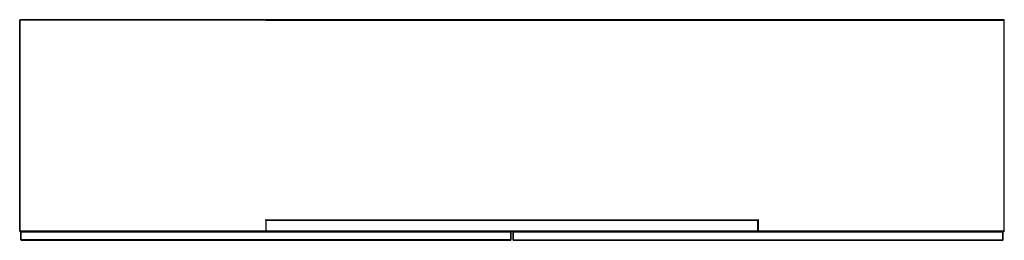
# Model space of a CAD drawing. Units: metres. Extents: x -0.43 to 1.57, y -0.24 to 0.21.
import ezdxf

# ---------------------------------------------------------------- set-up
doc = ezdxf.new("R2010")
doc.units = ezdxf.units.M
doc.header["$MEASUREMENT"] = 0

# ---------------------------------------------------------------- blocks, each defined once
blk = doc.blocks.new('2396c1f2-1d85-449c-be6e-a634cc3a4a8c')
at = {"color": 221, "true_color": 0xe5a6d7}
for p, q in [((-0.4304, 0.2091), (-0.4304, 0.2091)), ((1.5686, 0.2099), (-0.4301, 0.2099)), ((0.0694, 0.2093), (1.5686, 0.2093)), ((1.5689, 0.2091), (1.5689, 0.2091)), ((0.0694, -0.1974), (1.0691, -0.1974)), ((-0.4304, -0.2198), (-0.4304, -0.2194)), ((1.0702, -0.2197), (0.0683, -0.2197)), ((0.0683, -0.2201), (1.0702, -0.2201)), ((0.0687, -0.2194), (0.0688, -0.2198)), ((1.5686, -0.2198), (1.0702, -0.2198)), ((1.5689, -0.2198), (1.5689, -0.2194)), ((-0.4304, -0.2201), (-0.4304, -0.2202)), ((-0.4284, -0.2217), (-0.4284, -0.2212)), ((1.0702, -0.2203), (0.0683, -0.2203)), ((0.5666, -0.2217), (0.5666, -0.2374)), ((0.5669, -0.2217), (0.5669, -0.2374)), ((0.5713, -0.2217), (0.5713, -0.2374)), ((0.5719, -0.2217), (0.5719, -0.2374)), ((1.5661, -0.2206), (0.5724, -0.2206)), ((0.5724, -0.2384), (1.5661, -0.2384)), ((1.5666, -0.2212), (1.5661, -0.2212)), ((1.5689, -0.2201), (1.5689, -0.2202))]:
    blk.add_line(p, q, dxfattribs=at)
for p, q in [((0.0706, -0.1977), (1.0679, -0.1977)), ((-0.4122, -0.2205), (1.5507, -0.2205)), ((1.0702, -0.2204), (0.0683, -0.2204)), ((1.5686, -0.2204), (1.5689, -0.2202))]:
    blk.add_line(p, q)
for points in [[(-0.4301, 0.21, 0), (-0.4305, 0.2099, 0), (-0.4308, 0.2096, 0), (-0.4311, 0.2093, 0), (-0.4312, 0.2088, 0)], [(-0.4308, -0.2202, 0), (-0.4311, -0.2198, 0), (-0.4312, -0.2194, 0), (-0.4312, 0.2088, 0)], [(-0.4306, 0.2088, 0), (-0.4304, 0.2091, 0), (-0.4301, 0.2094, 0)], [(-0.4301, 0.21, 0), (1.5686, 0.21, 0), (1.569, 0.2099, 0)], [(1.5691, 0.2088, 0), (1.5689, 0.2091, 0), (1.5686, 0.2094, 0)], [(1.5694, -0.2202, 0), (1.5696, -0.2198, 0), (1.5697, -0.2194, 0), (1.5697, 0.2088, 0), (1.5696, 0.2093, 0), (1.5694, 0.2096, 0), (1.569, 0.2099, 0)], [(0.0691, -0.2202, 0), (0.0694, -0.2198, 0), (0.0694, -0.2194, 0), (0.0694, -0.1988, 0)], [(1.0691, -0.2198, 0), (1.0691, -0.2194, 0), (1.0691, -0.1988, 0)], [(-0.4307, -0.2194, 0), (-0.4307, -0.2198, 0), (-0.4304, -0.2202, 0), (-0.4301, -0.2204, 0)], [(1.5686, -0.2205, 0), (1.0702, -0.2205, 0), (1.0698, -0.2204, 0), (1.0694, -0.2202, 0), (1.0691, -0.2198, 0)], [(1.5689, -0.2202, 0), (1.5692, -0.2198, 0), (1.5693, -0.2194, 0)], [(-0.4301, -0.2205, 0), (-0.4305, -0.2204, 0), (-0.4308, -0.2202, 0)], [(0.0691, -0.2202, 0), (0.0687, -0.2204, 0), (0.0683, -0.2205, 0), (-0.4301, -0.2205, 0)], [(-0.4276, -0.2205, 0), (-0.4281, -0.2206, 0), (-0.4284, -0.2209, 0), (-0.4287, -0.2212, 0), (-0.4287, -0.2217, 0), (-0.4287, -0.2374, 0), (-0.4287, -0.2378, 0), (-0.4284, -0.2382, 0)], [(-0.4284, -0.2382, 0), (-0.4281, -0.2384, 0), (-0.4276, -0.2385, 0), (0.5661, -0.2385, 0), (0.5666, -0.2384, 0), (0.5669, -0.2382, 0)], [(0.5669, -0.2209, 0), (0.5666, -0.2206, 0), (0.5661, -0.2205, 0), (-0.4276, -0.2205, 0)], [(0.5669, -0.2382, 0), (0.5672, -0.2378, 0), (0.5673, -0.2374, 0), (0.5673, -0.2217, 0), (0.5672, -0.2212, 0), (0.5669, -0.2209, 0)], [(0.5716, -0.2209, 0), (0.5713, -0.2212, 0), (0.5712, -0.2217, 0), (0.5712, -0.2374, 0)], [(0.5712, -0.2374, 0), (0.5713, -0.2378, 0), (0.5716, -0.2382, 0), (0.5719, -0.2384, 0), (0.5724, -0.2385, 0), (1.5661, -0.2385, 0), (1.5666, -0.2384, 0)], [(0.5724, -0.2205, 0), (0.5719, -0.2206, 0), (0.5716, -0.2209, 0)], [(1.5673, -0.2217, 0), (1.5672, -0.2212, 0), (1.5669, -0.2209, 0), (1.5666, -0.2206, 0), (1.5661, -0.2205, 0), (0.5724, -0.2205, 0)], [(1.5666, -0.2384, 0), (1.5669, -0.2382, 0), (1.5672, -0.2378, 0), (1.5673, -0.2374, 0), (1.5673, -0.2217, 0)], [(1.5694, -0.2202, 0), (1.569, -0.2204, 0), (1.5686, -0.2205, 0)]]:
    blk.add_polyline3d(points)
for points in [[(-0.4311, 0.2093, 0), (-0.431, 0.2093, 0), (-0.4311, 0.2088, 0), (-0.431, 0.2093, 0), (-0.4311, 0.2093, 0)], [(-0.4311, -0.2194, 0), (-0.431, -0.2198, 0), (-0.4311, -0.2194, 0), (-0.4311, 0.2088, 0)], [(-0.4308, 0.2096, 0), (-0.4308, 0.2096, 0), (-0.4308, 0.2096, 0)], [(-0.4308, 0.2088, 0), (-0.4308, 0.2093, 0), (-0.4308, 0.2088, 0), (-0.4308, -0.1977, 0)], [(-0.4305, 0.2098, 0), (-0.4305, 0.2099, 0), (-0.4305, 0.2098, 0), (-0.4301, 0.2099, 0), (-0.4305, 0.2098, 0)], [(-0.4301, 0.2096, 0), (-0.4305, 0.2096, 0), (-0.4301, 0.2096, 0), (1.0691, 0.2096, 0)], [(-0.4301, 0.2094, 0), (-0.4301, 0.2093, 0), (-0.4305, 0.2093, 0), (-0.4305, 0.2088, 0), (-0.4305, 0.2093, 0)], [(0.0694, 0.2093, 0), (-0.4301, 0.2093, 0), (-0.4305, 0.2093, 0)], [(0.0683, -0.2198, 0), (-0.4301, -0.2198, 0), (-0.4305, -0.2198, 0), (-0.4305, -0.2194, 0), (-0.4305, -0.1977, 0), (-0.4305, 0.2088, 0)], [(-0.4303, 0.2091, 0), (-0.4301, 0.2091, 0), (-0.4302, 0.2088, 0)], [(1.0691, 0.2096, 0), (1.5686, 0.2096, 0), (1.569, 0.2096, 0), (1.5686, 0.2096, 0)], [(1.569, 0.2098, 0), (1.5686, 0.2099, 0), (1.569, 0.2098, 0), (1.569, 0.2099, 0), (1.569, 0.2098, 0)], [(1.5686, 0.2094, 0), (1.5686, 0.2093, 0), (1.569, 0.2093, 0), (1.569, 0.2088, 0), (1.569, -0.1977, 0)], [(1.569, 0.2088, 0), (1.569, 0.2093, 0), (1.5686, 0.2093, 0)], [(1.5687, 0.2088, 0), (1.5686, 0.2091, 0), (1.5688, 0.2091, 0)], [(1.5693, 0.2096, 0), (1.5694, 0.2096, 0), (1.5693, 0.2096, 0)], [(1.5693, 0.2093, 0), (1.5694, 0.2088, 0), (1.5693, 0.2093, 0)], [(1.5694, -0.2194, 0), (1.5693, -0.2198, 0), (1.5694, -0.2194, 0), (1.5694, -0.1977, 0), (1.5694, 0.2088, 0)], [(1.5695, 0.2093, 0), (1.5696, 0.2088, 0), (1.5695, 0.2093, 0), (1.5696, 0.2093, 0), (1.5695, 0.2093, 0)], [(1.5696, -0.2198, 0), (1.5695, -0.2198, 0), (1.5696, -0.2194, 0), (1.5696, 0.2088, 0)], [(-0.4308, -0.1977, 0), (-0.4308, -0.2194, 0), (-0.4308, -0.2198, 0), (-0.4308, -0.2194, 0)], [(0.0701, -0.1978, 0), (0.0698, -0.1977, 0), (0.0694, -0.1975, 0), (0.0691, -0.1973, 0), (0.0683, -0.1966, 0), (0.0687, -0.1971, 0)], [(0.0688, -0.197, 0), (0.0683, -0.1966, 0), (0.0691, -0.1973, 0), (0.0687, -0.1971, 0), (0.0687, -0.2194, 0), (0.0688, -0.2198, 0)], [(0.0694, -0.1975, 0), (0.0694, -0.1977, 0), (0.0691, -0.1973, 0), (0.0687, -0.1971, 0), (0.0691, -0.1977, 0)], [(0.0694, -0.2194, 0), (0.0694, -0.1983, 0), (0.0693, -0.1977, 0), (0.0694, -0.1977, 0), (0.0694, -0.1975, 0), (0.0691, -0.1973, 0), (0.0693, -0.1977, 0), (0.0694, -0.1977, 0), (0.0691, -0.1973, 0), (0.0688, -0.197, 0), (0.0694, -0.1974, 0), (0.07, -0.1976, 0)], [(0.0693, -0.1977, 0), (0.0691, -0.1973, 0), (0.0688, -0.197, 0), (1.0697, -0.197, 0), (1.0694, -0.1973, 0), (1.0692, -0.1977, 0), (1.0691, -0.1983, 0), (1.0691, -0.1988, 0)], [(0.0693, -0.1977, 0), (0.0694, -0.198, 0), (0.0695, -0.1984, 0), (0.0694, -0.198, 0), (0.0693, -0.1977, 0), (0.0694, -0.1983, 0), (0.0691, -0.1977, 0), (0.0691, -0.2194, 0)], [(0.0701, -0.1978, 0), (0.0698, -0.198, 0), (0.0701, -0.1978, 0), (0.0698, -0.1977, 0), (0.0694, -0.1975, 0), (0.07, -0.1976, 0), (0.0694, -0.1975, 0)], [(0.0694, -0.1983, 0), (0.0694, -0.1988, 0), (0.0695, -0.1984, 0), (0.0698, -0.198, 0), (0.0695, -0.1984, 0), (0.0694, -0.1988, 0)], [(1.0691, -0.1975, 0), (1.0685, -0.1976, 0), (0.07, -0.1976, 0), (0.0706, -0.1977, 0), (0.0701, -0.1978, 0), (0.0706, -0.1977, 0)], [(1.0687, -0.1977, 0), (1.0684, -0.1978, 0), (1.0679, -0.1977, 0), (1.0685, -0.1976, 0)], [(1.0691, -0.1988, 0), (1.069, -0.1984, 0), (1.0691, -0.198, 0), (1.069, -0.1984, 0), (1.0687, -0.198, 0), (1.0684, -0.1978, 0), (1.0679, -0.1977, 0)], [(1.0691, -0.1988, 0), (1.069, -0.1984, 0), (1.0687, -0.198, 0), (1.0684, -0.1978, 0), (1.0687, -0.1977, 0)], [(1.0697, -0.197, 0), (1.0691, -0.1974, 0), (1.0685, -0.1976, 0), (1.0691, -0.1975, 0), (1.0687, -0.1977, 0), (1.0691, -0.1975, 0)], [(1.0691, -0.198, 0), (1.0692, -0.1977, 0), (1.0691, -0.1977, 0), (1.0694, -0.1973, 0), (1.0691, -0.1975, 0), (1.0691, -0.1977, 0), (1.0694, -0.1973, 0), (1.0702, -0.1966, 0)], [(1.0694, -0.1973, 0), (1.0692, -0.1977, 0), (1.0691, -0.1977, 0), (1.0691, -0.1975, 0), (1.0694, -0.1973, 0)], [(1.0691, -0.198, 0), (1.0692, -0.1977, 0), (1.0691, -0.1983, 0), (1.0694, -0.1977, 0)], [(1.0691, -0.2194, 0), (1.0692, -0.2198, 0), (1.0691, -0.2194, 0), (1.0691, -0.1983, 0)], [(1.0702, -0.1966, 0), (1.0694, -0.1973, 0), (1.0698, -0.1971, 0), (1.0694, -0.1973, 0), (1.0697, -0.197, 0)], [(1.0694, -0.2194, 0), (1.0694, -0.2198, 0), (1.0694, -0.2194, 0), (1.0694, -0.1977, 0), (1.0698, -0.1971, 0)], [(1.0697, -0.197, 0), (1.0702, -0.1966, 0), (1.0698, -0.1971, 0), (1.0698, -0.2194, 0)], [(1.569, -0.1977, 0), (1.569, -0.2194, 0), (1.569, -0.2198, 0), (1.5686, -0.2198, 0), (1.5686, -0.2194, 0)], [(-0.4311, -0.2198, 0), (-0.431, -0.2198, 0), (-0.4311, -0.2198, 0)], [(-0.4307, -0.2194, 0), (-0.4306, -0.2198, 0), (-0.4307, -0.2198, 0), (-0.4307, -0.2194, 0)], [(-0.4301, -0.2194, 0), (-0.4301, -0.2198, 0), (-0.4305, -0.2198, 0), (-0.4305, -0.2194, 0)], [(-0.4303, -0.2202, 0), (-0.4301, -0.2202, 0), (-0.4303, -0.2198, 0)], [(0.0683, -0.2198, 0), (0.0688, -0.2198, 0), (0.0683, -0.2198, 0)], [(0.0691, -0.2194, 0), (0.0691, -0.2198, 0), (0.0691, -0.2194, 0)], [(0.0694, -0.2194, 0), (0.0693, -0.2198, 0), (0.0694, -0.2198, 0), (0.0693, -0.2198, 0), (0.0694, -0.2194, 0)], [(1.0692, -0.2198, 0), (1.0691, -0.2198, 0), (1.0692, -0.2198, 0)], [(1.0697, -0.2198, 0), (1.0698, -0.2194, 0), (1.0697, -0.2198, 0), (1.0702, -0.2198, 0), (1.0697, -0.2198, 0)], [(1.569, -0.2194, 0), (1.569, -0.2198, 0), (1.5686, -0.2198, 0)], [(1.5688, -0.2198, 0), (1.5686, -0.2202, 0), (1.5688, -0.2202, 0)], [(1.5692, -0.2194, 0), (1.5691, -0.2198, 0), (1.5692, -0.2198, 0), (1.5693, -0.2194, 0)], [(1.5696, -0.2198, 0), (1.5695, -0.2198, 0), (1.5696, -0.2194, 0)], [(-0.4308, -0.2201, 0), (-0.4308, -0.2202, 0), (-0.4308, -0.2201, 0)], [(-0.4301, -0.2202, 0), (-0.4305, -0.2201, 0), (-0.4301, -0.2202, 0), (0.0683, -0.2202, 0), (0.0687, -0.2201, 0), (0.0683, -0.2202, 0)], [(0.0683, -0.2204, 0), (-0.4301, -0.2204, 0), (-0.4305, -0.2203, 0), (-0.4305, -0.2204, 0), (-0.4305, -0.2203, 0), (-0.4301, -0.2204, 0), (-0.4301, -0.2203, 0)], [(-0.4287, -0.2374, 0), (-0.4287, -0.2217, 0), (-0.4286, -0.2212, 0), (-0.4287, -0.2212, 0), (-0.4286, -0.2212, 0), (-0.4287, -0.2217, 0)], [(-0.4286, -0.2378, 0), (-0.4287, -0.2378, 0), (-0.4286, -0.2378, 0), (-0.4287, -0.2374, 0), (-0.4286, -0.2378, 0)], [(-0.4284, -0.2209, 0), (-0.4284, -0.2209, 0), (-0.4284, -0.2209, 0)], [(-0.4284, -0.2374, 0), (-0.4284, -0.2378, 0), (-0.4284, -0.2374, 0), (-0.4284, -0.2217, 0), (-0.4284, -0.2212, 0)], [(-0.4284, -0.2381, 0), (-0.4284, -0.2382, 0), (-0.4284, -0.2381, 0)], [(-0.4281, -0.2207, 0), (-0.4276, -0.2206, 0), (-0.4281, -0.2207, 0), (-0.4281, -0.2206, 0), (-0.4281, -0.2207, 0)], [(0.5661, -0.2378, 0), (-0.4276, -0.2378, 0), (-0.4281, -0.2378, 0), (-0.4281, -0.2374, 0), (-0.4281, -0.2217, 0), (-0.4281, -0.2212, 0), (-0.4276, -0.2212, 0)], [(-0.4276, -0.2212, 0), (-0.4281, -0.2212, 0), (-0.4281, -0.2217, 0)], [(-0.4276, -0.2378, 0), (-0.4281, -0.2378, 0), (-0.4281, -0.2374, 0)], [(0.5661, -0.2384, 0), (0.5666, -0.2383, 0), (0.5661, -0.2384, 0), (-0.4276, -0.2384, 0), (-0.4281, -0.2383, 0), (-0.4281, -0.2384, 0)], [(-0.4276, -0.2384, 0), (-0.4281, -0.2383, 0), (-0.4281, -0.2384, 0)], [(-0.428, -0.2209, 0), (-0.4276, -0.2209, 0), (-0.428, -0.2209, 0)], [(-0.4276, -0.2382, 0), (-0.428, -0.2381, 0), (-0.4276, -0.2382, 0)], [(-0.4276, -0.2206, 0), (0.5661, -0.2206, 0), (0.5666, -0.2207, 0), (0.5661, -0.2206, 0)], [(0.5661, -0.2209, 0), (0.5665, -0.2209, 0), (0.5661, -0.2209, 0), (-0.4276, -0.2209, 0)], [(-0.4276, -0.2212, 0), (0.5661, -0.2212, 0), (0.5666, -0.2212, 0), (0.5666, -0.2217, 0), (0.5666, -0.2212, 0), (0.5661, -0.2212, 0)], [(0.5661, -0.2382, 0), (0.5665, -0.2381, 0), (0.5661, -0.2382, 0), (-0.4276, -0.2382, 0)], [(0.0683, -0.2204, 0), (0.0688, -0.2203, 0), (0.0683, -0.2204, 0), (1.0702, -0.2204, 0), (1.0697, -0.2203, 0), (1.0698, -0.2204, 0), (1.0697, -0.2203, 0), (1.0702, -0.2204, 0)], [(0.0688, -0.2203, 0), (0.0687, -0.2204, 0), (0.0688, -0.2203, 0)], [(0.0691, -0.2201, 0), (0.0691, -0.2202, 0), (0.0691, -0.2201, 0)], [(0.5666, -0.2378, 0), (0.5661, -0.2378, 0), (0.5666, -0.2378, 0), (0.5666, -0.2374, 0), (0.5666, -0.2378, 0)], [(0.5666, -0.2206, 0), (0.5666, -0.2207, 0), (0.5666, -0.2206, 0)], [(0.5666, -0.2384, 0), (0.5666, -0.2383, 0), (0.5666, -0.2384, 0)], [(0.5669, -0.2209, 0), (0.5669, -0.2209, 0), (0.5669, -0.2209, 0)], [(0.5669, -0.2212, 0), (0.5669, -0.2217, 0), (0.5669, -0.2212, 0)], [(0.5669, -0.2378, 0), (0.5669, -0.2374, 0), (0.5669, -0.2378, 0)], [(0.5669, -0.2382, 0), (0.5669, -0.2381, 0), (0.5669, -0.2382, 0)], [(0.5672, -0.2374, 0), (0.5671, -0.2378, 0), (0.5672, -0.2378, 0), (0.5671, -0.2378, 0), (0.5672, -0.2374, 0), (0.5672, -0.2217, 0), (0.5671, -0.2212, 0), (0.5672, -0.2212, 0), (0.5671, -0.2212, 0), (0.5672, -0.2217, 0)], [(0.5714, -0.2212, 0), (0.5713, -0.2217, 0), (0.5714, -0.2212, 0), (0.5713, -0.2212, 0), (0.5714, -0.2212, 0)], [(0.5714, -0.2378, 0), (0.5713, -0.2378, 0), (0.5714, -0.2378, 0), (0.5713, -0.2374, 0), (0.5714, -0.2378, 0)], [(0.5716, -0.2209, 0), (0.5716, -0.2209, 0), (0.5716, -0.2209, 0)], [(0.5716, -0.2217, 0), (0.5716, -0.2212, 0), (0.5716, -0.2217, 0), (0.5716, -0.2374, 0)], [(0.5716, -0.2374, 0), (0.5716, -0.2378, 0), (0.5716, -0.2374, 0)], [(0.5716, -0.2382, 0), (0.5716, -0.2381, 0), (0.5716, -0.2382, 0)], [(0.5719, -0.2207, 0), (0.5719, -0.2206, 0), (0.5719, -0.2207, 0), (0.5724, -0.2206, 0), (0.5719, -0.2207, 0)], [(0.5719, -0.2217, 0), (0.5719, -0.2212, 0), (0.5724, -0.2212, 0), (1.5661, -0.2212, 0), (1.5666, -0.2212, 0)], [(0.5724, -0.2212, 0), (0.5719, -0.2212, 0), (0.5719, -0.2217, 0)], [(0.5724, -0.2378, 0), (0.5719, -0.2378, 0), (0.5719, -0.2374, 0), (0.5719, -0.2378, 0), (0.5724, -0.2378, 0), (1.5661, -0.2378, 0)], [(0.5719, -0.2383, 0), (0.5719, -0.2384, 0), (0.5719, -0.2383, 0), (0.5724, -0.2384, 0), (0.5719, -0.2383, 0)], [(0.5724, -0.2209, 0), (0.572, -0.2209, 0), (0.5724, -0.2209, 0)], [(0.5724, -0.2382, 0), (0.572, -0.2381, 0), (0.5724, -0.2382, 0), (1.5661, -0.2382, 0), (1.5665, -0.2381, 0), (1.5661, -0.2382, 0)], [(1.5661, -0.2209, 0), (1.5665, -0.2209, 0), (1.5661, -0.2209, 0), (0.5724, -0.2209, 0)], [(1.0694, -0.2201, 0), (1.0694, -0.2202, 0), (1.0694, -0.2201, 0)], [(1.0702, -0.2202, 0), (1.0698, -0.2201, 0), (1.0702, -0.2202, 0), (1.5686, -0.2202, 0), (1.569, -0.2201, 0), (1.5686, -0.2202, 0)], [(1.5686, -0.2203, 0), (1.5686, -0.2204, 0), (1.0702, -0.2204, 0)], [(1.5666, -0.2207, 0), (1.5661, -0.2206, 0), (1.5666, -0.2207, 0), (1.5666, -0.2206, 0), (1.5666, -0.2207, 0)], [(1.5666, -0.2378, 0), (1.5666, -0.2374, 0), (1.5666, -0.2378, 0), (1.5661, -0.2378, 0), (1.5666, -0.2378, 0)], [(1.5666, -0.2383, 0), (1.5666, -0.2384, 0), (1.5666, -0.2383, 0), (1.5661, -0.2384, 0), (1.5666, -0.2383, 0)], [(1.5666, -0.2217, 0), (1.5666, -0.2212, 0), (1.5666, -0.2217, 0), (1.5666, -0.2374, 0)], [(1.5669, -0.2209, 0), (1.5669, -0.2209, 0), (1.5669, -0.2209, 0)], [(1.5669, -0.2374, 0), (1.5669, -0.2378, 0), (1.5669, -0.2374, 0), (1.5669, -0.2217, 0), (1.5669, -0.2212, 0), (1.5669, -0.2217, 0)], [(1.5669, -0.2381, 0), (1.5669, -0.2382, 0), (1.5669, -0.2381, 0)], [(1.5671, -0.2212, 0), (1.5672, -0.2217, 0), (1.5671, -0.2212, 0), (1.5672, -0.2212, 0), (1.5671, -0.2212, 0)], [(1.5672, -0.2374, 0), (1.5671, -0.2378, 0), (1.5672, -0.2378, 0), (1.5671, -0.2378, 0), (1.5672, -0.2374, 0), (1.5672, -0.2217, 0)], [(1.569, -0.2203, 0), (1.5686, -0.2204, 0), (1.569, -0.2203, 0), (1.569, -0.2204, 0), (1.569, -0.2203, 0)], [(1.5694, -0.2202, 0), (1.5693, -0.2201, 0), (1.5694, -0.2202, 0)]]:
    blk.add_polyline3d(points, dxfattribs=at)

msp = doc.modelspace()

# ---------------------------------------------------------------- block references
msp.add_blockref('2396c1f2-1d85-449c-be6e-a634cc3a4a8c', (0, 0))

doc.saveas('drawing.dxf')
